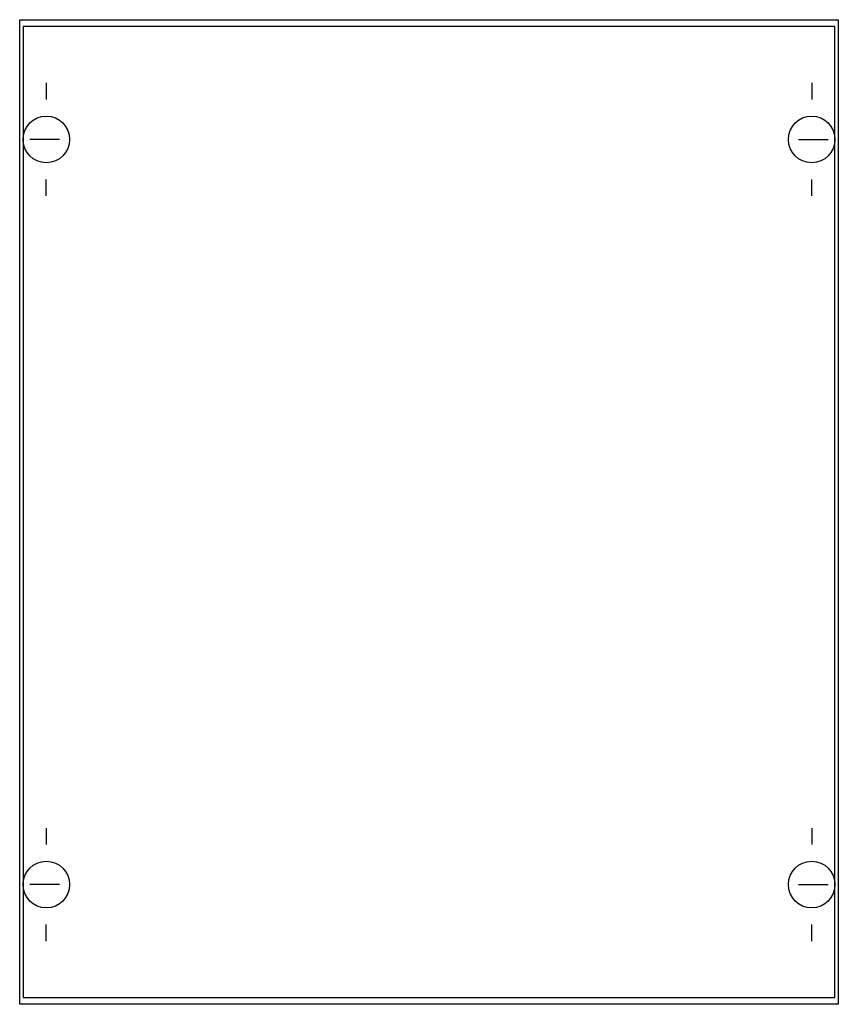
# Model space of a CAD drawing. Extents: x 0.2 to 24.8, y 0.2 to 29.8.
import ezdxf

# ---------------------------------------------------------------- set-up
doc = ezdxf.new("R2010")
doc.units = 0
doc.layers.add('1', color=7, linetype='CONTINUOUS')

# ---------------------------------------------------------------- blocks, each defined once
blk = doc.blocks.new('vs572c')
at = {"layer": '1', "color": 7, "linetype": 'CONTINUOUS'}
for p, q in [((1, 27.9), (1, 27.4)), ((24, 27.9), (24, 27.4)), ((1.4, 26.2), (0.5, 26.2)), ((23.6, 26.2), (24.5, 26.2)), ((1, 24.5), (1, 25)), ((24, 24.5), (24, 25)), ((1, 5.5), (1, 5)), ((24, 5.5), (24, 5)), ((1.4, 3.8), (0.5, 3.8)), ((23.6, 3.8), (24.5, 3.8)), ((1, 2.1), (1, 2.6)), ((24, 2.1), (24, 2.6))]:
    blk.add_line(p, q, dxfattribs=at)
for points in [[(24.8, 29.8), (24.8, 0.2), (0.2, 0.2), (0.2, 29.8)], [(24.7, 0.4), (24.7, 29.6), (0.3, 29.6), (0.3, 0.4)]]:
    blk.add_lwpolyline(points, close=True, dxfattribs=at)
for centre in [(1, 26.2), (24, 26.2), (1, 3.8), (24, 3.8)]:
    blk.add_circle(centre, 0.7, dxfattribs=at)

msp = doc.modelspace()

# ---------------------------------------------------------------- block references
at = {"layer": '1'}
msp.add_blockref('vs572c', (0, 0), dxfattribs=at)

doc.saveas('drawing.dxf')
